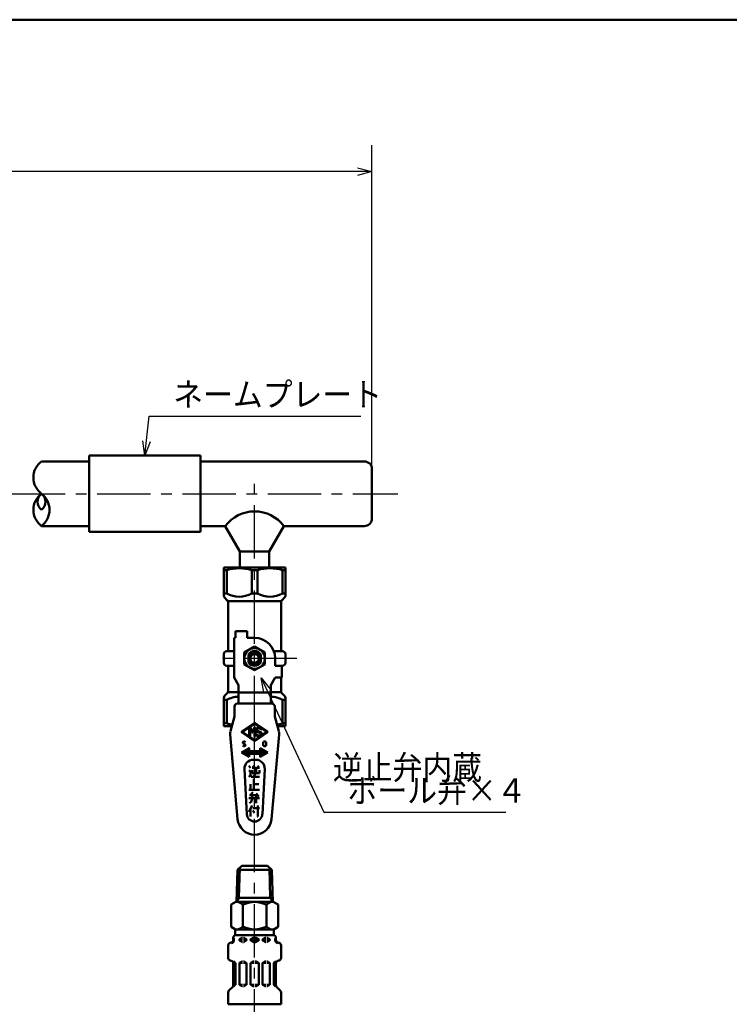
# Model space of a CAD drawing. Units: millimetres. Extents: x 59 to 1098, y 3 to 731.
# Drawn here: x 491 to 676, y 451 to 708 of the extents above; entities that cross this region are included whole.
import ezdxf

# ---------------------------------------------------------------- set-up
doc = ezdxf.new("R2010")
doc.units = ezdxf.units.MM
doc.header["$LTSCALE"] = 0.438019
doc.linetypes.add('CENTER', pattern=[50.8, 31.75, -6.35, 6.35, -6.35])
for name, color, linetype in [('NoLayerName_001', 7, 'Continuous'), ('NoLayerName_002', 7, 'Continuous'), ('NoLayerName_003', 7, 'Continuous'), ('NoLayerName_011', 7, 'Continuous'), ('NoLayerName_012', 7, 'Continuous'), ('NoLayerName_014', 7, 'Continuous'), ('NoLayerName_015', 7, 'Continuous'), ('NoLayerName_020', 7, 'Continuous')]:
    doc.layers.add(name, color=color, linetype=linetype)
doc.styles.get("Standard").update_dxf_attribs({"font": 'txt', "bigfont": 'extfont2'})
doc.dimstyles.get("Standard").update_dxf_attribs({"dimtxt": 2.5, "dimasz": 2.5, "dimexe": 1.25, "dimexo": 0.625, "dimtad": 1, "dimzin": 0, "dimdsep": 46, "dimtxsty": 'Standard', "dimcen": 2.5, "dimadec": 0, "dimazin": 0, "dimtfac": 0.75, "dimtmove": 0, "dimatfit": 3, "dimfxl": 1, "dimarcsym": 0})

# ---------------------------------------------------------------- blocks, each defined once
blk = doc.blocks.new('_OPEN30')
at = {"color": 0, "linetype": 'ByBlock', "lineweight": -2}
for p, q in [((-1, 0.267949), (0, 0)), ((0, 0), (-1, -0.267949)), ((0, 0), (-1, 0))]:
    blk.add_line(p, q, dxfattribs=at)
blk = doc.blocks.new('*D43')
at = {"layer": 'Defpoints', "color": 0}
for p in [(360.63, 668), (360.63, 619.64), (582.89, 590.41)]:
    blk.add_point(p, dxfattribs=at)
at = {"layer": 'NoLayerName_001', "color": 0, "linetype": 'Continuous', "lineweight": 25}
for p, q in [((360.63, 619.64), (360.63, 674.87)), ((582.89, 590.41), (582.89, 674.87)), ((579.14, 668), (364.38, 668))]:
    blk.add_line(p, q, dxfattribs=at)
at = {"layer": 'NoLayerName_001', "color": 0, "lineweight": 25, "xscale": 3.75, "yscale": 3.75, "zscale": 3.75, "rotation": 180}
blk.add_blockref('_OPEN30', (360.63, 668), dxfattribs=at)
at = {"layer": 'NoLayerName_001', "color": 0, "lineweight": 25, "xscale": 3.75, "yscale": 3.75, "zscale": 3.75}
blk.add_blockref('_OPEN30', (582.89, 668), dxfattribs=at)
at = {"layer": 'NoLayerName_001', "color": 0, "lineweight": 25, "insert": (471.76, 674.4), "char_height": 6.25, "attachment_point": 5}
blk.add_mtext('（390）', dxfattribs=at)
blk = doc.blocks.new('*D44')
at = {"layer": 'Defpoints', "color": 0}
for p in [(418.63, 583.98), (589.64, 583.98), (376.63, 452.98)]:
    blk.add_point(p, dxfattribs=at)
at = {"layer": 'NoLayerName_001', "color": 0, "linetype": 'Continuous', "lineweight": 25}
for p, q in [((418.63, 456.73), (418.63, 580.23)), ((376.63, 452.98), (425.51, 452.98))]:
    blk.add_line(p, q, dxfattribs=at)
at = {"layer": 'NoLayerName_001', "color": 0, "lineweight": 25, "xscale": 3.75, "yscale": 3.75, "zscale": 3.75}
for p, rotation in [((418.63, 583.98), 90), ((418.63, 452.98), 270)]:
    blk.add_blockref('_OPEN30', p, dxfattribs=dict(at, rotation=rotation))
at = {"layer": 'NoLayerName_001', "color": 0, "lineweight": 25, "insert": (412.94, 518.48), "char_height": 6.25, "attachment_point": 5, "rotation": 90}
blk.add_mtext('131', dxfattribs=at)
blk = doc.blocks.new('*D45')
at = {"layer": 'Defpoints', "color": 0}
for p in [(360.63, 617.98), (418.63, 617.98), (589.64, 583.98)]:
    blk.add_point(p, dxfattribs=at)
at = {"layer": 'NoLayerName_001', "color": 0, "linetype": 'Continuous', "lineweight": 25}
for p, q in [((360.63, 617.98), (425.51, 617.98)), ((418.63, 587.73), (418.63, 614.23))]:
    blk.add_line(p, q, dxfattribs=at)
at = {"layer": 'NoLayerName_001', "color": 0, "lineweight": 25, "xscale": 3.75, "yscale": 3.75, "zscale": 3.75}
for p, rotation in [((418.63, 617.98), 90), ((418.63, 583.98), 270)]:
    blk.add_blockref('_OPEN30', p, dxfattribs=dict(at, rotation=rotation))
at = {"layer": 'NoLayerName_001', "color": 0, "lineweight": 25, "insert": (412.87, 600.98), "char_height": 6.25, "attachment_point": 5, "rotation": 90}
blk.add_mtext('34', dxfattribs=at)
blk = doc.blocks.new('JZB_0001')
at = {"layer": 'NoLayerName_001', "color": 6, "linetype": 'Continuous', "lineweight": 50}
blk.add_line((0, 281.95), (383.73, 281.95), dxfattribs=at)

msp = doc.modelspace()

# ---------------------------------------------------------------- linework, layer by layer
at = {"layer": 'NoLayerName_002', "color": 191, "linetype": 'Continuous', "lineweight": 50}
for p, q in [((544.21, 557.42), (544.21, 564.76)), ((544.21, 564.76), (560.3, 564.76)), ((544.96, 564.05), (544.21, 564.05)), ((544.96, 564.05), (544.96, 557.94)), ((551.5, 564.05), (553, 564.05)), ((551.5, 557.94), (551.5, 564.05)), ((553, 564.05), (553, 557.94)), ((559.55, 564.05), (560.3, 564.05)), ((559.55, 557.94), (559.55, 564.05)), ((560.3, 564.76), (560.3, 557.42)), ((544.96, 557.94), (544.21, 557.94)), ((553, 557.94), (551.5, 557.94)), ((559.55, 557.94), (560.3, 557.94)), ((545.13, 556.17), (544.43, 556.87)), ((545.36, 555.95), (559.15, 555.95)), ((545.36, 542.92), (545.36, 555.63)), ((559.15, 555.63), (559.15, 542.92)), ((560.07, 556.87), (559.37, 556.17)), ((550.34, 548.13), (547.27, 548.13)), ((547.27, 548.13), (547.27, 546.37)), ((550.34, 546.37), (550.34, 548.13)), ((547.27, 546.37), (546.89, 546.37)), ((546.89, 546.37), (546.89, 536.02)), ((552.25, 546.37), (550.34, 546.37)), ((544.21, 539.86), (544.21, 542.15)), ((544.97, 542.92), (546.89, 542.92)), ((552.25, 544.1), (549.57, 542.55)), ((549.57, 542.55), (549.57, 539.46)), ((550.64, 542.04), (550.64, 539.97)), ((554.93, 542.55), (552.25, 544.1)), ((553.86, 539.97), (553.86, 542.04)), ((554.93, 539.46), (554.93, 542.55)), ((559.53, 542.92), (557.26, 542.92)), ((560.3, 542.15), (560.3, 539.86)), ((549.57, 539.46), (552.25, 537.91)), ((552.25, 537.91), (554.93, 539.46)), ((557.62, 539.09), (557.62, 541.01)), ((544.97, 539.09), (546.89, 539.09)), ((545.36, 532.51), (545.36, 539.09)), ((559.53, 539.09), (557.62, 539.09)), ((559.38, 536.02), (559.38, 539.09)), ((546.89, 536.02), (548.04, 534.03)), ((557.62, 536.02), (556.47, 534.03)), ((559.38, 536.02), (557.62, 536.02)), ((559.15, 532.51), (559.15, 536.02)), ((544.43, 531.27), (545.13, 531.97)), ((545.36, 532.19), (548.04, 532.19)), ((548.04, 534.03), (548.04, 529.24)), ((548.04, 532.12), (556.47, 532.12)), ((556.47, 534.03), (556.47, 529.24)), ((556.47, 532.19), (559.15, 532.19)), ((560.07, 531.27), (559.37, 531.97)), ((544.21, 523.38), (544.21, 530.72)), ((544.96, 530.2), (544.21, 530.2)), ((544.96, 530.2), (544.96, 524.09)), ((556.74, 529.24), (547.76, 529.24)), ((559.55, 530.2), (560.3, 530.2)), ((559.55, 530.2), (559.55, 524.09)), ((560.3, 523.38), (560.3, 530.72)), ((547, 528.47), (547, 525.87)), ((557.51, 525.87), (557.51, 528.47)), ((544.96, 524.09), (544.21, 524.09)), ((547, 525.87), (545.96, 522)), ((552.12, 524.14), (548.98, 522.04)), ((555.52, 522.04), (552.38, 524.14)), ((558.55, 522), (557.51, 525.87)), ((559.55, 524.09), (560.3, 524.09)), ((546.33, 523.38), (544.21, 523.38)), ((548.98, 521.65), (552.12, 519.55)), ((550.76, 522.95), (549.16, 521.88)), ((549.16, 521.81), (550.76, 520.75)), ((550.82, 520.78), (550.82, 522.91)), ((552.23, 523.92), (550.9, 523.04)), ((550.9, 523.04), (551.06, 523.04)), ((551.06, 523.04), (551.66, 521.96)), ((551.54, 521.69), (551.06, 522.55)), ((551.06, 522.55), (551.06, 520.66)), ((551.78, 521.69), (551.54, 521.69)), ((551.66, 521.96), (552.25, 523.04)), ((552.25, 522.55), (551.78, 521.69)), ((552.25, 523.04), (552.49, 523.04)), ((552.25, 520.66), (552.25, 522.55)), ((553.62, 523.03), (552.27, 523.92)), ((552.38, 519.55), (555.52, 521.65)), ((552.49, 523.04), (552.49, 520.66)), ((553.75, 521.54), (552.88, 521.9)), ((553.84, 521.76), (552.97, 522.12)), ((553.86, 522.5), (554.08, 522.6)), ((554, 522.78), (555.34, 521.88)), ((555.34, 521.81), (554, 520.91)), ((560.3, 523.38), (558.18, 523.38)), ((545.89, 521.2), (547.82, 499.08)), ((549.16, 519.16), (549.32, 519.36)), ((549.16, 518.97), (549.16, 519.16)), ((549.24, 518.78), (549.16, 518.97)), ((549.32, 519.36), (549.73, 519.36)), ((549.73, 519.36), (549.9, 519.16)), ((551.06, 520.66), (550.9, 520.66)), ((550.9, 520.66), (552.23, 519.77)), ((552.49, 520.66), (552.25, 520.66)), ((552.27, 519.77), (553.62, 520.67)), ((552.63, 521.15), (552.84, 521.26)), ((554.52, 519.07), (554.61, 519.26)), ((554.52, 518.4), (554.52, 519.07)), ((554.61, 519.26), (554.77, 519.36)), ((554.77, 519.36), (555.02, 519.36)), ((555.02, 519.36), (555.18, 519.26)), ((555.18, 519.26), (555.26, 519.07)), ((555.26, 519.07), (555.26, 518.4)), ((556.68, 499.08), (558.62, 521.2)), ((550.79, 517.63), (548.8, 516.48)), ((548.8, 516.48), (550.79, 515.33)), ((548.99, 516.37), (548.85, 516.51)), ((549.25, 516.22), (548.92, 516.55)), ((549.5, 516.08), (548.99, 516.59)), ((549.76, 515.93), (549.06, 516.63)), ((550.02, 515.78), (549.13, 516.67)), ((549.16, 518.3), (549.32, 518.11)), ((550.27, 515.63), (549.2, 516.71)), ((549.73, 518.68), (549.24, 518.78)), ((550.53, 515.48), (549.27, 516.75)), ((549.32, 518.11), (549.73, 518.11)), ((550.79, 515.34), (549.34, 516.79)), ((550.79, 515.44), (549.4, 516.83)), ((550.79, 515.55), (549.47, 516.87)), ((550.79, 515.65), (549.54, 516.91)), ((550.79, 515.76), (549.61, 516.95)), ((550.79, 515.87), (549.68, 516.99)), ((549.9, 518.49), (549.73, 518.68)), ((549.73, 518.11), (549.9, 518.3)), ((550.79, 515.98), (549.75, 517.03)), ((550.79, 516.09), (549.82, 517.07)), ((550.89, 516.1), (549.88, 517.11)), ((549.9, 518.3), (549.9, 518.49)), ((551, 516.1), (549.95, 517.15)), ((551.11, 516.1), (550.02, 517.18)), ((551.22, 516.1), (550.09, 517.22)), ((551.33, 516.1), (550.16, 517.26)), ((551.43, 516.1), (550.23, 517.3)), ((551.54, 516.1), (550.3, 517.34)), ((550.79, 516.95), (550.37, 517.38)), ((550.79, 517.06), (550.43, 517.42)), ((550.79, 517.17), (550.5, 517.46)), ((550.79, 517.28), (550.57, 517.5)), ((550.79, 517.39), (550.64, 517.54)), ((550.79, 517.5), (550.71, 517.58)), ((550.79, 517.6), (550.78, 517.62)), ((550.79, 516.86), (550.79, 517.63)), ((553.71, 516.86), (550.79, 516.86)), ((551.65, 516.1), (550.88, 516.86)), ((551.76, 516.1), (550.99, 516.86)), ((551.87, 516.1), (551.1, 516.86)), ((551.98, 516.1), (551.21, 516.86)), ((552.08, 516.1), (551.32, 516.86)), ((552.19, 516.1), (551.43, 516.86)), ((552.3, 516.1), (551.53, 516.86)), ((552.41, 516.1), (551.64, 516.86)), ((552.52, 516.1), (551.75, 516.86)), ((552.63, 516.1), (551.86, 516.86)), ((552.73, 516.1), (551.97, 516.86)), ((552.84, 516.1), (552.08, 516.86)), ((552.95, 516.1), (552.19, 516.86)), ((553.06, 516.1), (552.29, 516.86)), ((553.17, 516.1), (552.4, 516.86)), ((553.28, 516.1), (552.51, 516.86)), ((553.38, 516.1), (552.62, 516.86)), ((553.49, 516.1), (552.73, 516.86)), ((553.6, 516.1), (552.84, 516.86)), ((554.2, 515.61), (552.94, 516.86)), ((554.26, 515.65), (553.05, 516.86)), ((554.33, 515.69), (553.16, 516.86)), ((554.4, 515.73), (553.27, 516.86)), ((554.47, 515.77), (553.38, 516.86)), ((554.54, 515.81), (553.49, 516.86)), ((554.61, 515.85), (553.59, 516.86)), ((554.68, 515.89), (553.7, 516.86)), ((553.71, 517.63), (553.71, 516.86)), ((555.7, 516.48), (553.71, 517.63)), ((555.16, 516.17), (553.71, 517.62)), ((555.09, 516.13), (553.71, 517.51)), ((555.02, 516.09), (553.71, 517.4)), ((554.95, 516.05), (553.71, 517.29)), ((554.88, 516.01), (553.71, 517.18)), ((554.81, 515.97), (553.71, 517.07)), ((554.75, 515.93), (553.71, 516.97)), ((553.71, 515.33), (555.7, 516.48)), ((555.23, 516.21), (553.93, 517.5)), ((555.3, 516.25), (554.19, 517.36)), ((555.36, 516.29), (554.44, 517.21)), ((554.61, 518.21), (554.52, 518.4)), ((554.77, 518.11), (554.61, 518.21)), ((555.43, 516.33), (554.7, 517.06)), ((555.02, 518.11), (554.77, 518.11)), ((555.5, 516.37), (554.96, 516.91)), ((555.18, 518.21), (555.02, 518.11)), ((555.26, 518.4), (555.18, 518.21)), ((555.57, 516.41), (555.21, 516.76)), ((555.64, 516.45), (555.47, 516.62)), ((550.79, 516.1), (553.71, 516.1)), ((550.79, 515.33), (550.79, 516.1)), ((551.92, 514.57), (552.59, 514.57)), ((553.71, 516.1), (553.71, 515.33)), ((554.13, 515.57), (553.71, 515.99)), ((554.06, 515.53), (553.71, 515.88)), ((553.99, 515.49), (553.71, 515.77)), ((553.92, 515.45), (553.71, 515.66)), ((553.85, 515.41), (553.71, 515.56)), ((553.78, 515.37), (553.71, 515.45)), ((553.71, 515.33), (553.71, 515.34)), ((550.24, 500.38), (549.62, 512.15)), ((550.72, 513.03), (551.16, 512.46)), ((551.16, 511.69), (550.72, 511.69)), ((551.16, 510.54), (551.16, 511.69)), ((551.6, 512.46), (553.57, 512.46)), ((551.6, 511.88), (551.6, 511.12)), ((551.81, 513.03), (552.25, 512.46)), ((552.69, 512.46), (552.69, 511.12)), ((552.91, 512.46), (553.35, 513.03)), ((553.57, 511.12), (553.57, 511.88)), ((554.89, 512.15), (554.27, 500.38)), ((550.72, 510.16), (551.16, 510.54)), ((551.16, 510.54), (551.38, 510.16)), ((551.38, 510.16), (553.57, 510.16)), ((551.6, 511.12), (553.57, 511.12)), ((552.25, 510.54), (552.03, 510.35)), ((552.03, 509.58), (552.03, 506.71)), ((552.69, 511.12), (552.25, 510.54)), ((550.72, 506.71), (553.57, 506.71)), ((551.16, 508.24), (551.16, 506.71)), ((551.16, 505.37), (551.81, 506.14)), ((552.03, 508.24), (553.35, 508.24)), ((550.72, 504.6), (553.57, 504.6)), ((553.13, 505.37), (550.94, 505.37)), ((550.94, 503.26), (551.38, 503.64)), ((551.38, 503.64), (551.6, 504.41)), ((551.6, 504.41), (551.6, 504.99)), ((553.35, 504.99), (552.69, 505.75)), ((552.69, 504.99), (552.69, 503.26)), ((550.72, 500.96), (551.6, 502.69)), ((551.16, 499.81), (551.16, 501.92)), ((551.81, 501.92), (553.57, 501.92)), ((552.25, 500.77), (551.81, 501.35)), ((553.13, 502.69), (553.13, 499.81)), ((553.13, 499.81), (552.91, 499.81))]:
    msp.add_line(p, q, dxfattribs=at)
for radius in [2.68, 1.53, 1.24, 1.15]:
    msp.add_circle((552.25, 541.01), radius, dxfattribs=at)
for centre, radius, start, end in [((548.23, 553.3), 11.24, 73.0804, 106.9196), ((556.28, 553.3), 11.24, 73.0804, 106.9196), ((544.97, 557.42), 0.766, 180, 225), ((548.23, 563.87), 6.77, 241.1078, 298.8922), ((556.28, 563.87), 6.77, 241.1078, 298.8922), ((559.53, 557.42), 0.766, 315, 0), ((544.59, 555.63), 0.766, 0, 45), ((559.92, 555.63), 0.766, 135, 180), ((552.25, 541.01), 5.36, 360, 90), ((544.97, 542.15), 0.766, 90, 180), ((552.25, 541.01), 1.92, 32.8599, 147.1401), ((559.53, 542.15), 0.766, 360, 90), ((544.97, 539.86), 0.766, 180, 270), ((552.25, 541.01), 1.92, 212.8599, 327.1401), ((559.53, 539.86), 0.766, 270, 0), ((544.59, 532.51), 0.766, 315, 0), ((559.92, 532.51), 0.766, 180, 225), ((544.97, 530.72), 0.766, 135, 180), ((548.23, 524.27), 6.77, 91.6204, 118.8922), ((547.76, 528.47), 0.766, 90, 180), ((556.28, 524.27), 6.77, 61.1078, 88.3796), ((556.74, 528.47), 0.766, 0, 90), ((559.53, 530.72), 0.766, 0, 45), ((548.23, 534.84), 11.24, 253.0804, 260.7803), ((552.25, 523.94), 0.238, 56.3099, 123.6901), ((556.28, 534.84), 11.24, 279.2197, 286.9196), ((548.18, 521.4), 2.3, 165, 185), ((549.11, 521.85), 0.238, 123.6901, 236.3099), ((549.18, 521.85), 0.0397, 123.6901, 236.3099), ((550.79, 522.91), 0.0397, 0, 123.6901), ((552.25, 523.89), 0.0397, 56.3099, 123.6901), ((553.06, 522.34), 0.476, 161.5247, 247.5), ((553.37, 522.24), 0.797, 72.37, 161.5247), ((553.06, 522.34), 0.238, 161.5247, 247.5), ((553.37, 522.24), 0.559, 27.3276, 161.5247), ((553.61, 523.01), 0.0159, 252.37, 56.3099), ((553.66, 521.32), 0.238, 335.5745, 67.5), ((553.66, 521.32), 0.476, 335.5745, 67.5), ((553.99, 522.76), 0.0159, 56.3099, 220.2498), ((553.37, 522.24), 0.797, 26.9564, 40.2498), ((555.32, 521.85), 0.0397, 303.6901, 56.3099), ((555.39, 521.85), 0.238, 303.6901, 56.3099), ((556.33, 521.4), 2.3, 355, 15), ((550.79, 520.78), 0.0397, 236.3099, 0), ((552.25, 519.75), 0.238, 236.3099, 303.6901), ((552.25, 519.8), 0.0397, 236.3099, 303.6901), ((553.37, 521.45), 0.797, 202.2314, 287.63), ((553.37, 521.45), 0.559, 200.3775, 335.5745), ((553.61, 520.68), 0.0159, 303.6901, 107.63), ((553.99, 520.93), 0.0159, 139.7502, 303.6901), ((553.37, 521.45), 0.797, 319.7502, 335.5745), ((551.92, 512.27), 2.3, 90, 183), ((552.59, 512.27), 2.3, 357, 90), ((552.25, 499.47), 4.44, 185, 355), ((552.25, 500.49), 2.02, 183, 357)]:
    msp.add_arc(centre, radius, start, end, dxfattribs=at)
at = {"layer": 'NoLayerName_003', "color": 191, "linetype": 'CENTER', "lineweight": 25}
msp.add_line((563.31, 541.01), (541.21, 541.01), dxfattribs=at)
at = {"layer": 'NoLayerName_003', "color": 7, "linetype": 'Continuous', "lineweight": 50}
msp.add_line((555.59, 486.92), (548.91, 486.92), dxfattribs=at)
at = {"layer": 'NoLayerName_011', "color": 7, "linetype": 'Continuous', "lineweight": 50}
for p, q in [((547.76, 485.83), (547.5, 477.51)), ((547.76, 485.83), (548.91, 486.92)), ((547.76, 485.83), (556.75, 485.83)), ((548.4, 486.43), (548.15, 478.57)), ((556.75, 485.83), (555.59, 486.92)), ((556.11, 486.43), (556.35, 478.57)), ((556.75, 485.83), (557.01, 477.51)), ((548.15, 478.57), (547.5, 477.52)), ((547.53, 478.57), (556.97, 478.57)), ((556.35, 478.57), (557.01, 477.52)), ((547.36, 477.52), (546.11, 476.8)), ((546.11, 476.8), (546.11, 471.02)), ((547.36, 477.52), (557.14, 477.52)), ((549.18, 471.02), (549.18, 476.8)), ((555.32, 471.02), (555.32, 476.8)), ((557.14, 477.52), (558.39, 476.8)), ((558.39, 476.8), (558.39, 471.02)), ((546.11, 471.02), (547.01, 470.5)), ((547.18, 470.3), (557.33, 470.3)), ((547.19, 470.3), (547.19, 468.82)), ((557.31, 470.3), (557.31, 468.82)), ((558.39, 471.02), (557.49, 470.5)), ((546.69, 467.6), (546.69, 468.13)), ((546.69, 467.71), (546.86, 467.71)), ((546.86, 467.46), (546.86, 467.93)), ((547.19, 468.85), (557.31, 468.85)), ((548.28, 467.71), (549.07, 467.71)), ((548.28, 467.54), (548.28, 467.63)), ((548.35, 467.75), (548.97, 468.11)), ((549.04, 468.13), (549.07, 468.13)), ((549.4, 468.13), (549.36, 468.13)), ((549.36, 467.71), (550.16, 467.71)), ((550.08, 467.75), (549.47, 468.11)), ((550.16, 467.54), (550.16, 467.63)), ((551.17, 467.71), (552.11, 467.71)), ((551.17, 467.54), (551.17, 467.63)), ((551.24, 467.75), (551.86, 468.11)), ((551.93, 468.13), (552.11, 468.13)), ((552.58, 468.13), (552.4, 468.13)), ((553.34, 467.71), (552.4, 467.71)), ((553.26, 467.75), (552.65, 468.11)), ((553.34, 467.54), (553.34, 467.63)), ((555.14, 467.71), (554.35, 467.71)), ((554.35, 467.54), (554.35, 467.63)), ((554.42, 467.75), (555.04, 468.11)), ((555.11, 468.13), (555.14, 468.13)), ((555.47, 468.13), (555.43, 468.13)), ((556.23, 467.71), (555.43, 467.71)), ((556.15, 467.75), (555.54, 468.11)), ((556.23, 467.54), (556.23, 467.63)), ((557.64, 467.46), (557.64, 467.93)), ((557.82, 467.71), (557.64, 467.71)), ((557.82, 467.6), (557.82, 468.13)), ((545.35, 462.9), (545.35, 466.13)), ((545.89, 466.83), (546.15, 466.9)), ((546.68, 467.46), (546.86, 467.46)), ((548.28, 467.46), (549.07, 467.46)), ((548.35, 467.42), (548.97, 467.06)), ((549.04, 467.04), (549.07, 467.04)), ((549.36, 467.46), (550.13, 467.46)), ((549.4, 467.04), (549.36, 467.04)), ((550.08, 467.42), (549.47, 467.06)), ((551.17, 467.46), (552.11, 467.46)), ((551.24, 467.42), (551.86, 467.06)), ((551.93, 467.04), (552.11, 467.04)), ((553.34, 467.46), (552.4, 467.46)), ((552.58, 467.04), (552.4, 467.04)), ((553.26, 467.42), (552.65, 467.06)), ((555.14, 467.46), (554.37, 467.46)), ((554.42, 467.42), (555.04, 467.06)), ((555.11, 467.04), (555.14, 467.04)), ((556.23, 467.46), (555.43, 467.46)), ((555.47, 467.04), (555.43, 467.04)), ((556.15, 467.42), (555.54, 467.06)), ((557.83, 467.46), (557.64, 467.46)), ((558.62, 466.83), (558.35, 466.9)), ((559.15, 462.9), (559.15, 466.13)), ((545.89, 462.2), (546.15, 462.13)), ((547.24, 461.57), (546.68, 461.57)), ((546.69, 455.78), (546.69, 461.43)), ((547.22, 461.61), (546.76, 462.08)), ((547.27, 455.96), (547.27, 461.51)), ((548.28, 455.98), (548.28, 461.49)), ((548.3, 461.57), (549.07, 461.57)), ((548.35, 461.61), (548.97, 461.97)), ((549.04, 461.99), (549.07, 461.99)), ((549.4, 461.99), (549.36, 461.99)), ((550.13, 461.57), (549.36, 461.57)), ((550.08, 461.61), (549.47, 461.97)), ((550.16, 455.98), (550.16, 461.49)), ((551.17, 461.57), (552.11, 461.57)), ((551.17, 455.98), (551.17, 461.49)), ((551.24, 461.61), (551.86, 461.97)), ((551.93, 461.99), (552.11, 461.99)), ((552.58, 461.99), (552.4, 461.99)), ((553.34, 461.57), (552.4, 461.57)), ((553.26, 461.61), (552.65, 461.97)), ((553.34, 455.98), (553.34, 461.49)), ((554.35, 455.98), (554.35, 461.49)), ((554.37, 461.57), (555.14, 461.57)), ((554.42, 461.61), (555.04, 461.97)), ((555.11, 461.99), (555.14, 461.99)), ((555.47, 461.99), (555.43, 461.99)), ((556.2, 461.57), (555.43, 461.57)), ((556.15, 461.61), (555.54, 461.97)), ((556.23, 455.98), (556.23, 461.49)), ((557.24, 455.96), (557.24, 461.51)), ((557.26, 461.57), (557.83, 461.57)), ((557.28, 461.61), (557.75, 462.08)), ((557.82, 455.78), (557.82, 461.43)), ((558.62, 462.2), (558.35, 462.13)), ((545.56, 454.36), (546.48, 455.27)), ((547.27, 455.9), (546.69, 455.9)), ((546.77, 455.4), (547.22, 455.86)), ((548.3, 455.9), (549.07, 455.9)), ((548.35, 455.86), (548.97, 455.5)), ((549.04, 455.48), (549.07, 455.48)), ((550.13, 455.9), (549.36, 455.9)), ((549.4, 455.48), (549.36, 455.48)), ((550.08, 455.86), (549.47, 455.5)), ((551.17, 455.9), (552.11, 455.9)), ((551.24, 455.86), (551.86, 455.5)), ((551.93, 455.48), (552.11, 455.48)), ((553.34, 455.9), (552.4, 455.9)), ((552.58, 455.48), (552.4, 455.48)), ((553.26, 455.86), (552.65, 455.5)), ((554.37, 455.9), (555.14, 455.9)), ((554.42, 455.86), (555.04, 455.5)), ((555.11, 455.48), (555.14, 455.48)), ((556.2, 455.9), (555.43, 455.9)), ((555.47, 455.48), (555.43, 455.48)), ((556.15, 455.86), (555.54, 455.5)), ((557.24, 455.9), (557.82, 455.9)), ((557.74, 455.4), (557.28, 455.86)), ((558.94, 454.36), (558.03, 455.27)), ((545.35, 450.79), (545.35, 453.85)), ((559.15, 450.79), (559.15, 453.85)), ((545.35, 450.79), (559.15, 450.79))]:
    msp.add_line(p, q, dxfattribs=at)
for points in [[(547.77, 477.51), (547.78, 477.51), (547.79, 477.51), (547.8, 477.51), (547.81, 477.51), (547.83, 477.51), (547.84, 477.51), (547.85, 477.5), (547.86, 477.5), (547.87, 477.5), (547.88, 477.5), (547.89, 477.5), (547.9, 477.49), (547.92, 477.49), (547.93, 477.49), (547.94, 477.49), (547.95, 477.48), (547.96, 477.48), (547.97, 477.48), (547.98, 477.47), (547.99, 477.47), (548, 477.47), (548.01, 477.46), (548.03, 477.46), (548.04, 477.46), (548.05, 477.45), (548.06, 477.45), (548.07, 477.45), (548.08, 477.44), (548.09, 477.44), (548.1, 477.43), (548.12, 477.43), (548.13, 477.43), (548.14, 477.42), (548.15, 477.42), (548.16, 477.41), (548.17, 477.41), (548.18, 477.41), (548.19, 477.4), (548.2, 477.4), (548.21, 477.39), (548.23, 477.39), (548.24, 477.38), (548.25, 477.38), (548.26, 477.37), (548.27, 477.37), (548.28, 477.36), (548.29, 477.36), (548.3, 477.35), (548.31, 477.35), (548.33, 477.34), (548.34, 477.34), (548.35, 477.33), (548.36, 477.32), (548.37, 477.32), (548.38, 477.31), (548.39, 477.31), (548.4, 477.3), (548.42, 477.3), (548.43, 477.29), (548.44, 477.28), (548.45, 477.28), (548.46, 477.27), (548.47, 477.26), (548.48, 477.26), (548.49, 477.25), (548.5, 477.25), (548.51, 477.24), (548.53, 477.23), (548.54, 477.23), (548.55, 477.22), (548.56, 477.21), (548.57, 477.21), (548.58, 477.2), (548.59, 477.19), (548.6, 477.19), (548.62, 477.18), (548.63, 477.17), (548.64, 477.17), (548.65, 477.16), (548.66, 477.15), (548.67, 477.15), (548.68, 477.14), (548.69, 477.13), (548.7, 477.13), (548.71, 477.12), (548.73, 477.11), (548.74, 477.1), (548.75, 477.1), (548.76, 477.09), (548.77, 477.08), (548.78, 477.07), (548.79, 477.07), (548.8, 477.06), (548.81, 477.05), (548.83, 477.05), (548.84, 477.04), (548.85, 477.03), (548.86, 477.02), (548.87, 477.02), (548.88, 477.01), (548.89, 477), (548.9, 476.99), (548.92, 476.99), (548.93, 476.98), (548.94, 476.97), (548.95, 476.96), (548.96, 476.95), (548.97, 476.95), (548.98, 476.94), (548.99, 476.93), (549, 476.92), (549.01, 476.92), (549.03, 476.91), (549.04, 476.9), (549.05, 476.89), (549.06, 476.89), (549.07, 476.88), (549.08, 476.87), (549.09, 476.86), (549.1, 476.85), (549.11, 476.85), (549.13, 476.84), (549.14, 476.83), (549.15, 476.82), (549.16, 476.81), (549.17, 476.81), (549.18, 476.8)], [(552.25, 477.52), (552.23, 477.52), (552.2, 477.52), (552.18, 477.52), (552.16, 477.52), (552.13, 477.52), (552.11, 477.52), (552.08, 477.52), (552.06, 477.52), (552.04, 477.52), (552.01, 477.51), (551.99, 477.51), (551.96, 477.51), (551.94, 477.51), (551.91, 477.51), (551.89, 477.51), (551.87, 477.51), (551.84, 477.5), (551.82, 477.5), (551.79, 477.5), (551.77, 477.5), (551.74, 477.49), (551.72, 477.49), (551.7, 477.49), (551.67, 477.49), (551.65, 477.48), (551.62, 477.48), (551.6, 477.48), (551.58, 477.47), (551.55, 477.47), (551.53, 477.47), (551.5, 477.46), (551.48, 477.46), (551.45, 477.45), (551.43, 477.45), (551.41, 477.45), (551.38, 477.44), (551.36, 477.44), (551.33, 477.43), (551.31, 477.43), (551.29, 477.43), (551.26, 477.42), (551.24, 477.42), (551.21, 477.41), (551.19, 477.41), (551.16, 477.4), (551.14, 477.4), (551.12, 477.39), (551.09, 477.39), (551.07, 477.38), (551.04, 477.38), (551.02, 477.37), (551, 477.36), (550.97, 477.36), (550.95, 477.35), (550.92, 477.35), (550.9, 477.34), (550.87, 477.34), (550.85, 477.33), (550.83, 477.32), (550.8, 477.32), (550.78, 477.31), (550.75, 477.31), (550.73, 477.3), (550.7, 477.29), (550.68, 477.29), (550.66, 477.28), (550.63, 477.27), (550.61, 477.27), (550.58, 477.26), (550.56, 477.25), (550.54, 477.25), (550.51, 477.24), (550.49, 477.23), (550.46, 477.23), (550.44, 477.22), (550.41, 477.21), (550.39, 477.2), (550.37, 477.2), (550.34, 477.19), (550.32, 477.18), (550.29, 477.17), (550.27, 477.17), (550.25, 477.16), (550.22, 477.15), (550.2, 477.14), (550.17, 477.14), (550.15, 477.13), (550.12, 477.12), (550.1, 477.11), (550.08, 477.11), (550.05, 477.1), (550.03, 477.09), (550, 477.08), (549.98, 477.07), (549.96, 477.07), (549.93, 477.06), (549.91, 477.05), (549.88, 477.04), (549.86, 477.03), (549.83, 477.03), (549.81, 477.02), (549.79, 477.01), (549.76, 477), (549.74, 476.99), (549.71, 476.99), (549.69, 476.98), (549.67, 476.97), (549.64, 476.96), (549.62, 476.95), (549.59, 476.94), (549.57, 476.93), (549.54, 476.93), (549.52, 476.92), (549.5, 476.91), (549.47, 476.9), (549.45, 476.89), (549.42, 476.88), (549.4, 476.88), (549.37, 476.87), (549.35, 476.86), (549.33, 476.85), (549.3, 476.84), (549.28, 476.83), (549.25, 476.82), (549.23, 476.82), (549.21, 476.81), (549.18, 476.8)], [(552.25, 477.52), (552.28, 477.52), (552.3, 477.52), (552.33, 477.52), (552.35, 477.52), (552.37, 477.52), (552.4, 477.52), (552.42, 477.52), (552.45, 477.52), (552.47, 477.52), (552.49, 477.51), (552.52, 477.51), (552.54, 477.51), (552.57, 477.51), (552.59, 477.51), (552.62, 477.51), (552.64, 477.51), (552.66, 477.5), (552.69, 477.5), (552.71, 477.5), (552.74, 477.5), (552.76, 477.49), (552.78, 477.49), (552.81, 477.49), (552.83, 477.49), (552.86, 477.48), (552.88, 477.48), (552.91, 477.48), (552.93, 477.47), (552.95, 477.47), (552.98, 477.47), (553, 477.46), (553.03, 477.46), (553.05, 477.45), (553.07, 477.45), (553.1, 477.45), (553.12, 477.44), (553.15, 477.44), (553.17, 477.43), (553.2, 477.43), (553.22, 477.43), (553.24, 477.42), (553.27, 477.42), (553.29, 477.41), (553.32, 477.41), (553.34, 477.4), (553.37, 477.4), (553.39, 477.39), (553.41, 477.39), (553.44, 477.38), (553.46, 477.38), (553.49, 477.37), (553.51, 477.36), (553.53, 477.36), (553.56, 477.35), (553.58, 477.35), (553.61, 477.34), (553.63, 477.34), (553.65, 477.33), (553.68, 477.32), (553.7, 477.32), (553.73, 477.31), (553.75, 477.31), (553.78, 477.3), (553.8, 477.29), (553.82, 477.29), (553.85, 477.28), (553.87, 477.27), (553.9, 477.27), (553.92, 477.26), (553.95, 477.25), (553.97, 477.25), (553.99, 477.24), (554.02, 477.23), (554.04, 477.23), (554.07, 477.22), (554.09, 477.21), (554.11, 477.2), (554.14, 477.2), (554.16, 477.19), (554.19, 477.18), (554.21, 477.17), (554.24, 477.17), (554.26, 477.16), (554.28, 477.15), (554.31, 477.14), (554.33, 477.14), (554.36, 477.13), (554.38, 477.12), (554.4, 477.11), (554.43, 477.11), (554.45, 477.1), (554.48, 477.09), (554.5, 477.08), (554.53, 477.07), (554.55, 477.07), (554.57, 477.06), (554.6, 477.05), (554.62, 477.04), (554.65, 477.03), (554.67, 477.03), (554.69, 477.02), (554.72, 477.01), (554.74, 477), (554.77, 476.99), (554.79, 476.99), (554.82, 476.98), (554.84, 476.97), (554.86, 476.96), (554.89, 476.95), (554.91, 476.94), (554.94, 476.93), (554.96, 476.93), (554.99, 476.92), (555.01, 476.91), (555.03, 476.9), (555.06, 476.89), (555.08, 476.88), (555.11, 476.88), (555.13, 476.87), (555.15, 476.86), (555.18, 476.85), (555.2, 476.84), (555.23, 476.83), (555.25, 476.82), (555.27, 476.82), (555.3, 476.81), (555.32, 476.8)], [(556.73, 477.51), (556.72, 477.51), (556.71, 477.51), (556.7, 477.51), (556.69, 477.51), (556.68, 477.51), (556.67, 477.51), (556.66, 477.5), (556.65, 477.5), (556.63, 477.5), (556.62, 477.5), (556.61, 477.5), (556.6, 477.49), (556.59, 477.49), (556.58, 477.49), (556.57, 477.49), (556.56, 477.48), (556.55, 477.48), (556.53, 477.48), (556.52, 477.47), (556.51, 477.47), (556.5, 477.47), (556.49, 477.46), (556.48, 477.46), (556.47, 477.46), (556.46, 477.45), (556.45, 477.45), (556.43, 477.45), (556.42, 477.44), (556.41, 477.44), (556.4, 477.43), (556.39, 477.43), (556.38, 477.43), (556.37, 477.42), (556.36, 477.42), (556.35, 477.41), (556.33, 477.41), (556.32, 477.41), (556.31, 477.4), (556.3, 477.4), (556.29, 477.39), (556.28, 477.39), (556.27, 477.38), (556.26, 477.38), (556.25, 477.37), (556.23, 477.37), (556.22, 477.36), (556.21, 477.36), (556.2, 477.35), (556.19, 477.35), (556.18, 477.34), (556.17, 477.34), (556.16, 477.33), (556.15, 477.32), (556.13, 477.32), (556.12, 477.31), (556.11, 477.31), (556.1, 477.3), (556.09, 477.3), (556.08, 477.29), (556.07, 477.28), (556.06, 477.28), (556.05, 477.27), (556.03, 477.26), (556.02, 477.26), (556.01, 477.25), (556, 477.25), (555.99, 477.24), (555.98, 477.23), (555.97, 477.23), (555.96, 477.22), (555.95, 477.21), (555.93, 477.21), (555.92, 477.2), (555.91, 477.19), (555.9, 477.19), (555.89, 477.18), (555.88, 477.17), (555.87, 477.17), (555.86, 477.16), (555.85, 477.15), (555.83, 477.15), (555.82, 477.14), (555.81, 477.13), (555.8, 477.13), (555.79, 477.12), (555.78, 477.11), (555.77, 477.1), (555.76, 477.1), (555.75, 477.09), (555.73, 477.08), (555.72, 477.07), (555.71, 477.07), (555.7, 477.06), (555.69, 477.05), (555.68, 477.05), (555.67, 477.04), (555.66, 477.03), (555.65, 477.02), (555.63, 477.02), (555.62, 477.01), (555.61, 477), (555.6, 476.99), (555.59, 476.99), (555.58, 476.98), (555.57, 476.97), (555.56, 476.96), (555.55, 476.95), (555.53, 476.95), (555.52, 476.94), (555.51, 476.93), (555.5, 476.92), (555.49, 476.92), (555.48, 476.91), (555.47, 476.9), (555.46, 476.89), (555.45, 476.89), (555.43, 476.88), (555.42, 476.87), (555.41, 476.86), (555.4, 476.85), (555.39, 476.85), (555.38, 476.84), (555.37, 476.83), (555.36, 476.82), (555.35, 476.81), (555.33, 476.81), (555.32, 476.8)], [(547.13, 470.4), (547.15, 470.4), (547.16, 470.39), (547.17, 470.39), (547.19, 470.38), (547.2, 470.38), (547.21, 470.38), (547.22, 470.37), (547.24, 470.37), (547.25, 470.36), (547.26, 470.36), (547.28, 470.35), (547.29, 470.35), (547.3, 470.35), (547.31, 470.34), (547.33, 470.34), (547.34, 470.34), (547.35, 470.33), (547.37, 470.33), (547.38, 470.33), (547.39, 470.32), (547.4, 470.32), (547.42, 470.32), (547.43, 470.32), (547.44, 470.31), (547.46, 470.31), (547.47, 470.31), (547.48, 470.31), (547.49, 470.31), (547.51, 470.3), (547.52, 470.3), (547.53, 470.3), (547.55, 470.3), (547.56, 470.3), (547.57, 470.3), (547.58, 470.3), (547.6, 470.3), (547.61, 470.3), (547.62, 470.3), (547.64, 470.3), (547.65, 470.3), (547.66, 470.3), (547.67, 470.3), (547.69, 470.3), (547.7, 470.3), (547.71, 470.3), (547.73, 470.3), (547.74, 470.3), (547.75, 470.3), (547.76, 470.3), (547.78, 470.3), (547.79, 470.31), (547.8, 470.31), (547.82, 470.31), (547.83, 470.31), (547.84, 470.31), (547.86, 470.32), (547.87, 470.32), (547.88, 470.32), (547.89, 470.32), (547.91, 470.33), (547.92, 470.33), (547.93, 470.33), (547.95, 470.33), (547.96, 470.34), (547.97, 470.34), (547.98, 470.34), (548, 470.35), (548.01, 470.35), (548.02, 470.36), (548.04, 470.36), (548.05, 470.36), (548.06, 470.37), (548.07, 470.37), (548.09, 470.38), (548.1, 470.38), (548.11, 470.39), (548.13, 470.39), (548.14, 470.4), (548.15, 470.4), (548.16, 470.41), (548.18, 470.41), (548.19, 470.42), (548.2, 470.42), (548.22, 470.43), (548.23, 470.43), (548.24, 470.44), (548.25, 470.44), (548.27, 470.45), (548.28, 470.46), (548.29, 470.46), (548.31, 470.47), (548.32, 470.47), (548.33, 470.48), (548.34, 470.49), (548.36, 470.49), (548.37, 470.5), (548.38, 470.51), (548.4, 470.51), (548.41, 470.52), (548.42, 470.53), (548.43, 470.53), (548.45, 470.54), (548.46, 470.55), (548.47, 470.55), (548.49, 470.56), (548.5, 470.57), (548.51, 470.58), (548.52, 470.58), (548.54, 470.59), (548.55, 470.6), (548.56, 470.61), (548.58, 470.61), (548.59, 470.62), (548.6, 470.63), (548.61, 470.64), (548.63, 470.64), (548.64, 470.65), (548.65, 470.66), (548.67, 470.67), (548.68, 470.68), (548.69, 470.69), (548.7, 470.69), (548.72, 470.7), (548.73, 470.71), (548.74, 470.72), (548.76, 470.73), (548.77, 470.73), (548.78, 470.74), (548.8, 470.75), (548.81, 470.76), (548.82, 470.77), (548.83, 470.78), (548.85, 470.79), (548.86, 470.79), (548.87, 470.8), (548.89, 470.81), (548.9, 470.82), (548.91, 470.83), (548.92, 470.84), (548.94, 470.85), (548.95, 470.86), (548.96, 470.87), (548.98, 470.87), (548.99, 470.88), (549, 470.89), (549.01, 470.9), (549.03, 470.91), (549.04, 470.92), (549.05, 470.93), (549.07, 470.94), (549.08, 470.95), (549.09, 470.96), (549.1, 470.96), (549.12, 470.97), (549.13, 470.98), (549.14, 470.99), (549.16, 471), (549.17, 471.01), (549.18, 471.02)], [(552.25, 470.3), (552.23, 470.3), (552.2, 470.3), (552.18, 470.3), (552.16, 470.3), (552.13, 470.3), (552.11, 470.3), (552.08, 470.3), (552.06, 470.3), (552.04, 470.3), (552.01, 470.3), (551.99, 470.3), (551.96, 470.31), (551.94, 470.31), (551.91, 470.31), (551.89, 470.31), (551.87, 470.31), (551.84, 470.31), (551.82, 470.32), (551.79, 470.32), (551.77, 470.32), (551.74, 470.32), (551.72, 470.33), (551.7, 470.33), (551.67, 470.33), (551.65, 470.34), (551.62, 470.34), (551.6, 470.34), (551.58, 470.34), (551.55, 470.35), (551.53, 470.35), (551.5, 470.36), (551.48, 470.36), (551.45, 470.36), (551.43, 470.37), (551.41, 470.37), (551.38, 470.38), (551.36, 470.38), (551.33, 470.38), (551.31, 470.39), (551.29, 470.39), (551.26, 470.4), (551.24, 470.4), (551.21, 470.41), (551.19, 470.41), (551.16, 470.42), (551.14, 470.42), (551.12, 470.43), (551.09, 470.43), (551.07, 470.44), (551.04, 470.44), (551.02, 470.45), (551, 470.45), (550.97, 470.46), (550.95, 470.46), (550.92, 470.47), (550.9, 470.48), (550.87, 470.48), (550.85, 470.49), (550.83, 470.49), (550.8, 470.5), (550.78, 470.51), (550.75, 470.51), (550.73, 470.52), (550.7, 470.52), (550.68, 470.53), (550.66, 470.54), (550.63, 470.54), (550.61, 470.55), (550.58, 470.56), (550.56, 470.56), (550.54, 470.57), (550.51, 470.58), (550.49, 470.59), (550.46, 470.59), (550.44, 470.6), (550.41, 470.61), (550.39, 470.61), (550.37, 470.62), (550.34, 470.63), (550.32, 470.64), (550.29, 470.64), (550.27, 470.65), (550.25, 470.66), (550.22, 470.67), (550.2, 470.67), (550.17, 470.68), (550.15, 470.69), (550.12, 470.7), (550.1, 470.7), (550.08, 470.71), (550.05, 470.72), (550.03, 470.73), (550, 470.73), (549.98, 470.74), (549.96, 470.75), (549.93, 470.76), (549.91, 470.77), (549.88, 470.78), (549.86, 470.78), (549.83, 470.79), (549.81, 470.8), (549.79, 470.81), (549.76, 470.82), (549.74, 470.82), (549.71, 470.83), (549.69, 470.84), (549.67, 470.85), (549.64, 470.86), (549.62, 470.87), (549.59, 470.87), (549.57, 470.88), (549.54, 470.89), (549.52, 470.9), (549.5, 470.91), (549.47, 470.92), (549.45, 470.93), (549.42, 470.93), (549.4, 470.94), (549.37, 470.95), (549.35, 470.96), (549.33, 470.97), (549.3, 470.98), (549.28, 470.98), (549.25, 470.99), (549.23, 471), (549.21, 471.01), (549.18, 471.02)], [(552.25, 470.3), (552.28, 470.3), (552.3, 470.3), (552.33, 470.3), (552.35, 470.3), (552.37, 470.3), (552.4, 470.3), (552.42, 470.3), (552.45, 470.3), (552.47, 470.3), (552.49, 470.3), (552.52, 470.3), (552.54, 470.31), (552.57, 470.31), (552.59, 470.31), (552.62, 470.31), (552.64, 470.31), (552.66, 470.31), (552.69, 470.32), (552.71, 470.32), (552.74, 470.32), (552.76, 470.32), (552.78, 470.33), (552.81, 470.33), (552.83, 470.33), (552.86, 470.34), (552.88, 470.34), (552.91, 470.34), (552.93, 470.34), (552.95, 470.35), (552.98, 470.35), (553, 470.36), (553.03, 470.36), (553.05, 470.36), (553.07, 470.37), (553.1, 470.37), (553.12, 470.38), (553.15, 470.38), (553.17, 470.38), (553.2, 470.39), (553.22, 470.39), (553.24, 470.4), (553.27, 470.4), (553.29, 470.41), (553.32, 470.41), (553.34, 470.42), (553.37, 470.42), (553.39, 470.43), (553.41, 470.43), (553.44, 470.44), (553.46, 470.44), (553.49, 470.45), (553.51, 470.45), (553.53, 470.46), (553.56, 470.46), (553.58, 470.47), (553.61, 470.48), (553.63, 470.48), (553.65, 470.49), (553.68, 470.49), (553.7, 470.5), (553.73, 470.51), (553.75, 470.51), (553.78, 470.52), (553.8, 470.52), (553.82, 470.53), (553.85, 470.54), (553.87, 470.54), (553.9, 470.55), (553.92, 470.56), (553.95, 470.56), (553.97, 470.57), (553.99, 470.58), (554.02, 470.59), (554.04, 470.59), (554.07, 470.6), (554.09, 470.61), (554.11, 470.61), (554.14, 470.62), (554.16, 470.63), (554.19, 470.64), (554.21, 470.64), (554.24, 470.65), (554.26, 470.66), (554.28, 470.67), (554.31, 470.67), (554.33, 470.68), (554.36, 470.69), (554.38, 470.7), (554.4, 470.7), (554.43, 470.71), (554.45, 470.72), (554.48, 470.73), (554.5, 470.73), (554.53, 470.74), (554.55, 470.75), (554.57, 470.76), (554.6, 470.77), (554.62, 470.78), (554.65, 470.78), (554.67, 470.79), (554.69, 470.8), (554.72, 470.81), (554.74, 470.82), (554.77, 470.82), (554.79, 470.83), (554.82, 470.84), (554.84, 470.85), (554.86, 470.86), (554.89, 470.87), (554.91, 470.87), (554.94, 470.88), (554.96, 470.89), (554.99, 470.9), (555.01, 470.91), (555.03, 470.92), (555.06, 470.93), (555.08, 470.93), (555.11, 470.94), (555.13, 470.95), (555.15, 470.96), (555.18, 470.97), (555.2, 470.98), (555.23, 470.98), (555.25, 470.99), (555.27, 471), (555.3, 471.01), (555.32, 471.02)], [(557.37, 470.4), (557.36, 470.4), (557.35, 470.39), (557.33, 470.39), (557.32, 470.38), (557.31, 470.38), (557.29, 470.38), (557.28, 470.37), (557.27, 470.37), (557.26, 470.36), (557.24, 470.36), (557.23, 470.35), (557.22, 470.35), (557.2, 470.35), (557.19, 470.34), (557.18, 470.34), (557.17, 470.34), (557.15, 470.33), (557.14, 470.33), (557.13, 470.33), (557.11, 470.32), (557.1, 470.32), (557.09, 470.32), (557.08, 470.32), (557.06, 470.31), (557.05, 470.31), (557.04, 470.31), (557.02, 470.31), (557.01, 470.31), (557, 470.3), (556.99, 470.3), (556.97, 470.3), (556.96, 470.3), (556.95, 470.3), (556.93, 470.3), (556.92, 470.3), (556.91, 470.3), (556.89, 470.3), (556.88, 470.3), (556.87, 470.3), (556.86, 470.3), (556.84, 470.3), (556.83, 470.3), (556.82, 470.3), (556.8, 470.3), (556.79, 470.3), (556.78, 470.3), (556.77, 470.3), (556.75, 470.3), (556.74, 470.3), (556.73, 470.3), (556.71, 470.31), (556.7, 470.31), (556.69, 470.31), (556.68, 470.31), (556.66, 470.31), (556.65, 470.32), (556.64, 470.32), (556.62, 470.32), (556.61, 470.32), (556.6, 470.33), (556.59, 470.33), (556.57, 470.33), (556.56, 470.33), (556.55, 470.34), (556.53, 470.34), (556.52, 470.34), (556.51, 470.35), (556.5, 470.35), (556.48, 470.36), (556.47, 470.36), (556.46, 470.36), (556.44, 470.37), (556.43, 470.37), (556.42, 470.38), (556.41, 470.38), (556.39, 470.39), (556.38, 470.39), (556.37, 470.4), (556.35, 470.4), (556.34, 470.41), (556.33, 470.41), (556.32, 470.42), (556.3, 470.42), (556.29, 470.43), (556.28, 470.43), (556.26, 470.44), (556.25, 470.44), (556.24, 470.45), (556.23, 470.46), (556.21, 470.46), (556.2, 470.47), (556.19, 470.47), (556.17, 470.48), (556.16, 470.49), (556.15, 470.49), (556.13, 470.5), (556.12, 470.51), (556.11, 470.51), (556.1, 470.52), (556.08, 470.53), (556.07, 470.53), (556.06, 470.54), (556.04, 470.55), (556.03, 470.55), (556.02, 470.56), (556.01, 470.57), (555.99, 470.58), (555.98, 470.58), (555.97, 470.59), (555.95, 470.6), (555.94, 470.61), (555.93, 470.61), (555.92, 470.62), (555.9, 470.63), (555.89, 470.64), (555.88, 470.64), (555.86, 470.65), (555.85, 470.66), (555.84, 470.67), (555.83, 470.68), (555.81, 470.69), (555.8, 470.69), (555.79, 470.7), (555.77, 470.71), (555.76, 470.72), (555.75, 470.73), (555.74, 470.73), (555.72, 470.74), (555.71, 470.75), (555.7, 470.76), (555.68, 470.77), (555.67, 470.78), (555.66, 470.79), (555.65, 470.79), (555.63, 470.8), (555.62, 470.81), (555.61, 470.82), (555.59, 470.83), (555.58, 470.84), (555.57, 470.85), (555.56, 470.86), (555.54, 470.87), (555.53, 470.87), (555.52, 470.88), (555.5, 470.89), (555.49, 470.9), (555.48, 470.91), (555.46, 470.92), (555.45, 470.93), (555.44, 470.94), (555.43, 470.95), (555.41, 470.96), (555.4, 470.96), (555.39, 470.97), (555.38, 470.98), (555.36, 470.99), (555.35, 471), (555.34, 471.01), (555.32, 471.02)]]:
    msp.add_lwpolyline(points, dxfattribs=at)
for centre, radius, start, end in [((546.83, 470.18), 0.361, 360, 60), ((557.67, 470.18), 0.361, 120, 180), ((545.97, 467.6), 0.723, 285, 360), ((547.41, 468.13), 0.723, 90, 180), ((546.72, 467.93), 0.145, 360, 90), ((546.72, 467.63), 0.442, 90, 90.1686), ((548.42, 467.63), 0.145, 120, 180), ((548.42, 467.54), 0.145, 180, 240), ((549.04, 467.98), 0.145, 90, 120), ((549.4, 467.98), 0.145, 60, 90), ((550.01, 467.63), 0.145, 360, 60), ((550.01, 467.54), 0.145, 300, 360), ((551.31, 467.63), 0.145, 120, 180), ((551.31, 467.54), 0.145, 180, 240), ((551.93, 467.98), 0.145, 90, 120), ((552.58, 467.98), 0.145, 60, 90), ((553.19, 467.63), 0.145, 360, 60), ((553.19, 467.54), 0.145, 300, 360), ((554.49, 467.63), 0.145, 120, 180), ((554.49, 467.54), 0.145, 180, 240), ((555.11, 467.98), 0.145, 90, 120), ((555.47, 467.98), 0.145, 60, 90), ((556.08, 467.63), 0.145, 360, 60), ((556.08, 467.54), 0.145, 300, 360), ((557.09, 468.13), 0.723, 360, 90), ((557.79, 467.93), 0.145, 90, 180), ((557.79, 467.63), 0.442, 89.8314, 90), ((558.54, 467.6), 0.723, 180, 255), ((546.07, 466.13), 0.723, 105, 180), ((545.97, 467.6), 0.907, 285, 351.2914), ((549.04, 467.19), 0.145, 240, 270), ((549.4, 467.19), 0.145, 270, 300), ((551.93, 467.19), 0.145, 240, 270), ((552.58, 467.19), 0.145, 270, 300), ((555.11, 467.19), 0.145, 240, 270), ((555.47, 467.19), 0.145, 270, 300), ((558.54, 467.6), 0.907, 188.7086, 255), ((558.43, 466.13), 0.723, 360, 75), ((546.07, 462.9), 0.723, 180, 255), ((558.43, 462.9), 0.723, 285, 360), ((545.97, 461.43), 0.723, 360, 75), ((547.12, 461.51), 0.145, 360, 45), ((548.42, 461.49), 0.145, 120, 180), ((549.04, 461.84), 0.145, 90, 120), ((549.4, 461.84), 0.145, 60, 90), ((550.01, 461.49), 0.145, 360, 60), ((551.31, 461.49), 0.145, 120, 180), ((551.93, 461.84), 0.145, 90, 120), ((552.58, 461.84), 0.145, 60, 90), ((553.19, 461.49), 0.145, 360, 60), ((554.49, 461.49), 0.145, 120, 180), ((555.11, 461.84), 0.145, 90, 120), ((555.47, 461.84), 0.145, 60, 90), ((556.08, 461.49), 0.145, 360, 60), ((557.38, 461.51), 0.145, 135, 180), ((558.54, 461.43), 0.723, 105, 180), ((545.97, 455.78), 0.723, 315, 360), ((547.12, 455.96), 0.145, 315, 360), ((548.42, 455.98), 0.145, 180, 240), ((549.04, 455.63), 0.145, 240, 270), ((549.4, 455.63), 0.145, 270, 300), ((550.01, 455.98), 0.145, 300, 360), ((551.31, 455.98), 0.145, 180, 240), ((551.93, 455.63), 0.145, 240, 270), ((552.58, 455.63), 0.145, 270, 300), ((553.19, 455.98), 0.145, 300, 360), ((554.49, 455.98), 0.145, 180, 240), ((555.11, 455.63), 0.145, 240, 270), ((555.47, 455.63), 0.145, 270, 300), ((556.08, 455.98), 0.145, 300, 360), ((557.38, 455.96), 0.145, 180, 225), ((558.54, 455.78), 0.723, 180, 225), ((546.07, 453.85), 0.723, 135, 180), ((558.43, 453.85), 0.723, 360, 45)]:
    msp.add_arc(centre, radius, start, end, dxfattribs=at)
at = {"layer": 'NoLayerName_012', "color": 191, "linetype": 'Continuous', "lineweight": 50}
for centre, start, end in [((553.59, 520.68), 0, 107.63), ((553.96, 520.92), 139.7502, 303.6901)]:
    msp.add_arc(centre, 0.0155, start, end, dxfattribs=at)
at = {"layer": 'NoLayerName_014', "color": 6, "linetype": 'CENTER', "lineweight": 25}
for p, q in [((552.25, 522.55), (552.25, 589.12)), ((552.25, 307.28), (552.25, 520.66))]:
    msp.add_line(p, q, dxfattribs=at)
at = {"layer": 'NoLayerName_015', "color": 3, "linetype": 'Continuous', "lineweight": 50}
for p, q in [((509.05, 574.03), (509.05, 593.94)), ((509.05, 593.94), (538.16, 593.94)), ((538.16, 593.94), (538.16, 574.03)), ((509.05, 592.41), (496.62, 592.41)), ((538.16, 592.41), (580.89, 592.41)), ((582.89, 590.41), (582.89, 577.56)), ((509.05, 575.56), (496.62, 575.56)), ((544.59, 575.56), (538.16, 575.56)), ((544.59, 575.56), (548.42, 568.93)), ((559.91, 575.56), (556.08, 568.93)), ((580.89, 575.56), (559.91, 575.56)), ((538.16, 574.03), (509.05, 574.03)), ((556.08, 568.93), (548.42, 568.93)), ((548.42, 568.93), (548.42, 564.87)), ((556.08, 568.93), (556.08, 564.87))]:
    msp.add_line(p, q, dxfattribs=at)
for centre, radius, start, end in [((499.78, 588.2), 5.27, 126.8999, 233.1001), ((580.89, 590.41), 2, 0, 90), ((499.78, 579.77), 5.27, 126.8999, 233.1001), ((498.2, 581.88), 2.63, 126.8999, 233.1001), ((493.45, 579.77), 5.27, 306.8999, 53.1001), ((495.03, 581.88), 2.63, 306.8999, 53.1001), ((552.25, 569.81), 9.57, 36.8699, 143.1301), ((580.89, 577.56), 2, 270.0001, 0)]:
    msp.add_arc(centre, radius, start, end, dxfattribs=at)
at = {"layer": 'NoLayerName_020', "color": 6, "linetype": 'CENTER', "lineweight": 25}
msp.add_line((132.9, 583.98), (589.64, 583.98), dxfattribs=at)

# ---------------------------------------------------------------- block references
at = {"layer": 'NoLayerName_001', "xscale": 2.5, "yscale": 2.5, "zscale": 2.5}
msp.add_blockref('JZB_0001', (58.93, 2.77), dxfattribs=at)

# ---------------------------------------------------------------- texts
at = {"layer": 'NoLayerName_001', "color": 7, "linetype": 'Continuous', "lineweight": 25, "char_height": 6.25, "attachment_point": 7, "line_spacing_factor": 0.84}
for s, insert, width in [('\\A1;\\W0.912871;\\T0.912871;ネームプレート', (531.02, 606.75), 50.9211), ('\\A1;\\W0.912871;\\T0.912871;ボール弁×４', (576.53, 503.43), 43.6466)]:
    msp.add_mtext(s, dxfattribs=dict(at, insert=insert, width=width))
at = {"layer": 'NoLayerName_001', "color": 7, "lineweight": 25, "insert": (592.16, 512.56), "char_height": 6.25, "width": 36.3722, "attachment_point": 5, "line_spacing_factor": 0.6}
msp.add_mtext('\\A1;\\W0.912871;\\T0.912871;逆止弁内蔵', dxfattribs=at)

# ---------------------------------------------------------------- dimensions: what is measured, and where the dimension line sits
at = {"layer": 'NoLayerName_001', "color": 7, "linetype": 'Continuous', "lineweight": 25}
dim = msp.add_linear_dim(base=(360.63, 668), p1=(582.89, 590.41), p2=(360.63, 619.64), angle=180, text='（390）', dimstyle='Standard', override={"dimtxt": 6.25, "dimasz": 3.75, "dimexe": 6.875, "dimexo": 0, "dimgap": 2.5, "dimdec": 1, "dimzin": 8, "dimblk": 'OPEN30', "dimclrd": 0, "dimclre": 0, "dimclrt": 0, "dimtp": 0, "dimtm": 0, "dimlwd": 25, "dimlwe": 25}, dxfattribs=at)
dim.commit()
dim.dimension.update_dxf_attribs({"geometry": '*D43', "text_midpoint": (471.76, 668), "dimtype": 160})
for base, p1, p2, override, picture, middle in [((418.63, 617.98), (589.64, 583.98), (360.63, 617.98), {"dimtxt": 6.25, "dimasz": 3.75, "dimexe": 6.875, "dimexo": 0, "dimgap": 2.5, "dimdec": 1, "dimzin": 8, "dimblk": 'OPEN30', "dimse1": 1, "dimclrd": 0, "dimclre": 0, "dimclrt": 0, "dimtp": 0, "dimtm": 0, "dimlwd": 25, "dimlwe": 25}, '*D45', (418.63, 600.98)), ((418.63, 583.98), (376.63, 452.98), (589.64, 583.98), {"dimtxt": 6.25, "dimasz": 3.75, "dimexe": 6.875, "dimexo": 0, "dimgap": 2.5, "dimdec": 1, "dimzin": 8, "dimblk": 'OPEN30', "dimse2": 1, "dimclrd": 0, "dimclre": 0, "dimclrt": 0, "dimtp": 0, "dimtm": 0, "dimlwd": 25, "dimlwe": 25}, '*D44', (418.63, 518.48))]:
    dim = msp.add_linear_dim(base=base, p1=p1, p2=p2, angle=90, dimstyle='Standard', override=override, dxfattribs=at)
    dim.commit()
    dim.dimension.update_dxf_attribs({"geometry": picture, "text_midpoint": middle, "dimtype": 160})

# ---------------------------------------------------------------- leaders
at = {"layer": 'NoLayerName_001', "color": 7, "linetype": 'Continuous', "lineweight": 25, "annotation_type": 0, "has_hookline": 1, "hookline_direction": 0}
for points, text_width in [([(523.6, 593.94), (524.77, 604.25), (528.52, 604.25)], 48.94), ([(553.97, 535.92), (570.28, 500.93), (574.03, 500.93)], 41.33)]:
    msp.add_leader(points, dimstyle='Standard', override={"dimtxt": 6.25, "dimasz": 3.75, "dimgap": 2.5, "dimldrblk": 'OPEN30'}, dxfattribs=dict(at, text_width=text_width))

doc.saveas('drawing.dxf')
